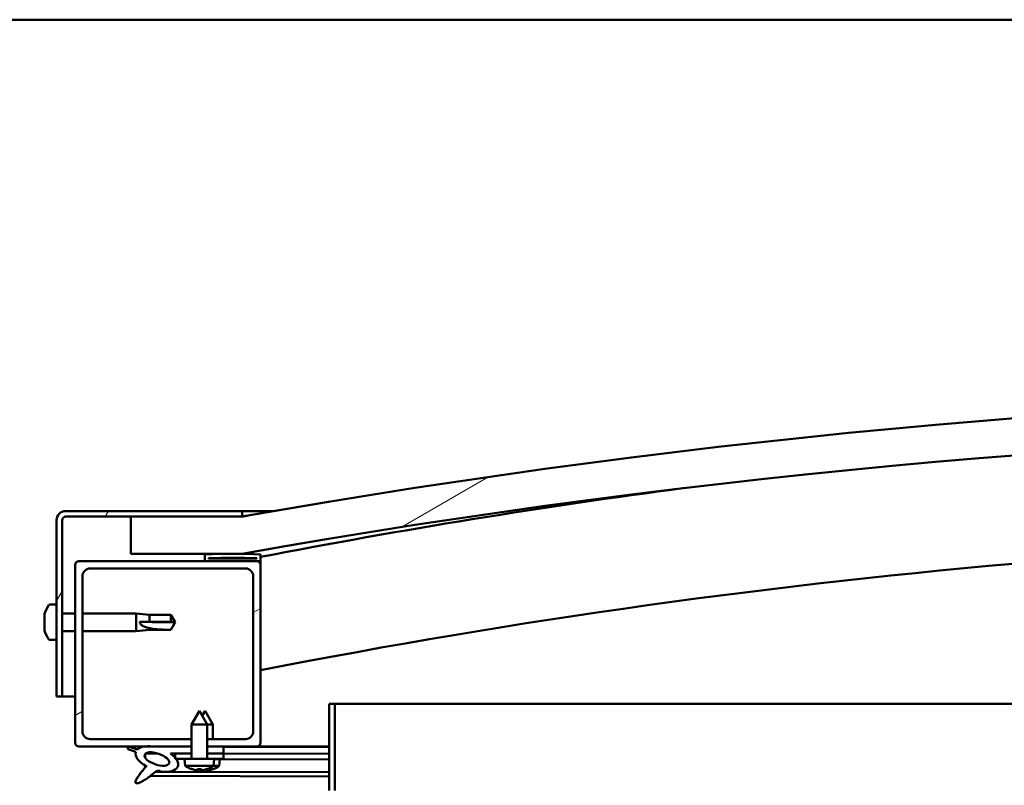
# Model space of a CAD drawing. Units: millimetres. Extents: x -5839 to 24096, y 3267 to 8837.
# Drawn here: x 18218 to 18483, y 7392 to 7598 of the extents above; entities that cross this region are included whole.
import ezdxf

# ---------------------------------------------------------------- set-up
doc = ezdxf.new("R2010")
doc.units = ezdxf.units.MM
doc.header["$LTSCALE"] = 25
doc.layers.add('Hatch (ISO)', color=7, linetype='Continuous', lineweight=18)
doc.layers.add('Visible (ISO)', color=7, linetype='Continuous', lineweight=50)
pattern_1 = [(30.000022219255, (0, 0), (-39.6875266576083, 68.7407510346056), [])]

msp = doc.modelspace()

# ---------------------------------------------------------------- hatches: boundary and pattern name
at = {"layer": 'Hatch (ISO)'}
h = msp.add_hatch(dxfattribs=at)
h.set_pattern_fill('ANSI31', color=256, scale=635, angle=-14.999977780745, style=0)
h.set_pattern_definition(pattern_1)
edge = h.paths.add_edge_path()
edge.add_line((18247.78414898592, 7454.095302800261), (18277.78414898592, 7454.095302800261))
edge.add_ellipse((18652.7841489859, 5339.91348461843), major_axis=(-374.999999999981, 2114.18181818183), ratio=1, start_angle=339.8837056728581, end_angle=360, ccw=False)
edge.add_line((19027.78414898593, 7454.095302800251), (19057.7841489859, 7454.09530280025))
edge.add_line((19057.7841489859, 7454.09530280025), (19057.78414898592, 7464.095302800087))
edge.add_line((19057.78414898593, 7464.095302800086), (19027.78414898593, 7464.095302800251))
edge.add_ellipse((18652.7841489859, 5349.913484618442), major_axis=(375.0000000000257, 2114.18181818181), ratio=1, start_angle=0, end_angle=20.1162943271418)
edge.add_line((18277.78414898593, 7464.09530280026), (18247.78414898593, 7464.09530280026))
edge.add_line((18247.78414898593, 7464.09530280026), (18247.78414898592, 7454.095302800261))
h = msp.add_hatch(dxfattribs=at)
h.set_pattern_fill('ANSI31', color=256, scale=635, angle=14.999977780745, style=0)
h.set_pattern_definition([(59.99997778074501, (0, 0), (-68.7407510346056, 39.6875266576083), [])])
edge = h.paths.add_edge_path()
edge.add_line((18277.7841489862, 7465.595302800547), (18230.2841489862, 7465.59530280055))
edge.add_ellipse((18230.2841489862, 7463.095302800548), major_axis=(1.355859868823472e-13, 2.5), ratio=1, start_angle=4.735845920699175e-12, end_angle=89.99999999999986)
edge.add_line((18227.7841489862, 7463.095302800548), (18227.7841489862, 7415.595302800548))
edge.add_line((18227.7841489862, 7415.595302800549), (18229.2841489862, 7415.595302800549))
edge.add_line((18229.2841489862, 7415.595302800549), (18229.28414898621, 7463.095302800549))
edge.add_ellipse((18230.2841489862, 7463.095302800548), major_axis=(-1.000000000000001, 5.428990590417019e-14), ratio=1, start_angle=270.00000000000006, end_angle=359.99999999996646, ccw=False)
edge.add_line((18230.2841489862, 7464.095302800549), (18247.78414898593, 7464.095302800548))
edge.add_line((18247.78414898593, 7464.095302800547), (18277.7841489862, 7464.095302800546))
edge.add_line((18277.7841489862, 7464.095302800547), (18277.7841489862, 7465.595302800547))
h = msp.add_hatch(dxfattribs=at)
h.set_pattern_fill('ANSI31', color=256, scale=635, angle=105.00024553567, style=0)
h.set_pattern_definition([(150.00024553567, (0, 0), (-39.68720541755146, -68.74093650180419), [])])
edge = h.paths.add_edge_path()
edge.add_ellipse((18267.88414898638, 7452.195302800566), major_axis=(-0.1000000000000512, -1.360467294376363e-13), ratio=1, start_angle=3.473165712116541e-12, end_angle=89.99999999991903)
edge.add_line((18267.88414898638, 7452.095302800567), (18281.7841489862, 7452.095302800566))
edge.add_line((18281.7841489862, 7452.095302800566), (18282.68414898638, 7452.095302800567))
edge.add_ellipse((18282.68414898638, 7452.195302800566), major_axis=(-5.251354906484415e-15, -0.1000000000001414), ratio=1, start_angle=1.124135246616465e-10, end_angle=89.9999999999216)
edge.add_line((18282.78414898638, 7452.195302800566), (18282.78414898638, 7453.800465604002))
edge.add_ellipse((18282.68414898638, 7453.800465604003), major_axis=(0.1000000000000512, -1.774136393351907e-14), ratio=1, start_angle=0, end_angle=86.98357553499973)
edge.add_ellipse((18275.28414898637, 7313.370302800563), major_axis=(7.405262222229674, 140.5300242525447), ratio=1, start_angle=0, end_angle=6.032848930038763)
edge.add_ellipse((18267.88414898638, 7453.800465604004), major_axis=(-0.005262222222194608, 0.09986144910466264), ratio=1, start_angle=3.2726635450387e-10, end_angle=86.98357553499626)
edge.add_line((18267.78414898638, 7453.800465604004), (18267.78414898638, 7452.195302800566))
edge = h.paths.add_edge_path(flags=0)
edge.add_ellipse((18275.28414898637, 7241.680891239635), major_axis=(-6.499999999988974, 211.2000000000139), ratio=1, start_angle=356.4743840136716, end_angle=360)
edge.add_line((18268.78414898638, 7452.880891239649), (18268.78414898638, 7452.780891239649))
edge.add_line((18268.78414898638, 7452.780891239648), (18281.78414898638, 7452.780891239647))
edge.add_line((18281.78414898638, 7452.780891239647), (18281.78414898638, 7452.880891239647))
edge = h.paths.add_edge_path()
edge.add_ellipse((19030.28414898637, 7313.370302800519), major_axis=(7.405262222229489, 140.5300242525476), ratio=1, start_angle=0, end_angle=6.032848930038559)
edge.add_ellipse((19022.88414898638, 7453.800465603964), major_axis=(-0.005262222222185728, 0.09986144910467902), ratio=1, start_angle=0, end_angle=86.98357553500182)
edge.add_line((19022.78414898638, 7453.800465603964), (19022.78414898638, 7452.195302800528))
edge.add_ellipse((19022.88414898638, 7452.195302800527), major_axis=(-0.1000000000000001, 4.207745263329347e-15), ratio=1, start_angle=0, end_angle=90.00000000000244)
edge.add_line((19022.88414898638, 7452.095302800527), (19023.78414898636, 7452.095302800527))
edge.add_line((19023.78414898636, 7452.095302800527), (19037.68414898638, 7452.095302800526))
edge.add_ellipse((19037.68414898638, 7452.195302800526), major_axis=(-5.306866057708246e-15, -0.09999999999999996), ratio=1, start_angle=0, end_angle=90.00000000000306)
edge.add_line((19037.78414898638, 7452.195302800526), (19037.78414898638, 7453.800465603963))
edge.add_ellipse((19037.68414898638, 7453.800465603963), major_axis=(0.1000000000000093, -1.637578961322257e-15), ratio=1, start_angle=4.164936355374392e-11, end_angle=86.98357553474948)
edge = h.paths.add_edge_path(flags=0)
edge.add_ellipse((19030.28414898637, 7241.680891239596), major_axis=(-6.499999999988806, 211.2000000000122), ratio=1, start_angle=356.4743840136716, end_angle=360)
edge.add_line((19023.78414898638, 7452.880891239609), (19023.78414898638, 7452.780891239609))
edge.add_line((19023.78414898638, 7452.780891239608), (19036.78414898638, 7452.780891239608))
edge.add_line((19036.78414898638, 7452.780891239608), (19036.78414898638, 7452.880891239607))
h = msp.add_hatch(dxfattribs=at)
h.set_pattern_fill('ANSI31', color=256, scale=635, angle=-14.999977780745, style=0)
h.set_pattern_definition(pattern_1)
edge = h.paths.add_edge_path()
edge.add_line((18236.7841489862, 7450.095302800572), (18278.7841489862, 7450.09530280057))
edge.add_ellipse((18278.7841489862, 7448.09530280057), major_axis=(1.112443470674411e-13, 2.000000000000008), ratio=1, start_angle=269.9999999999991, end_angle=360.00000000000296, ccw=False)
edge.add_line((18280.7841489862, 7448.095302800569), (18280.7841489862, 7406.09530280057))
edge.add_ellipse((18278.7841489862, 7406.095302800569), major_axis=(2.000000000000003, -9.781064846947643e-14), ratio=1, start_angle=269.9999999999998, end_angle=360.0000000000191, ccw=False)
edge.add_line((18278.7841489862, 7404.09530280057), (18268.38414898622, 7404.095302800571))
edge.add_line((18268.38414898622, 7404.095302800571), (18268.38414898622, 7402.095302800569))
edge.add_line((18268.38414898621, 7402.095302800569), (18272.78414898619, 7402.09530280057))
edge.add_line((18272.78414898619, 7402.09530280057), (18281.78414898619, 7402.095302800569))
edge.add_ellipse((18281.7841489862, 7403.095302800569), major_axis=(-5.778710843173893e-14, -0.9999999999999922), ratio=1, start_angle=5.346512419540141e-12, end_angle=89.99999999999925)
edge.add_line((18282.7841489862, 7403.095302800569), (18282.7841489862, 7451.095302800569))
edge.add_ellipse((18281.7841489862, 7451.095302800569), major_axis=(1.000000000000006, -4.557465516086293e-14), ratio=1, start_angle=4.737754253508054e-11, end_angle=89.9999999999997)
edge.add_line((18281.7841489862, 7452.09530280057), (18267.88414898638, 7452.095302800571))
edge.add_line((18267.88414898638, 7452.095302800571), (18233.7841489862, 7452.095302800572))
edge.add_ellipse((18233.7841489862, 7451.095302800572), major_axis=(6.67244037799711e-14, 0.9999999999999877), ratio=1, start_angle=2.035554996136651e-12, end_angle=89.99999999999977)
edge.add_line((18232.7841489862, 7451.095302800572), (18232.7841489862, 7403.095302800572))
edge.add_ellipse((18233.7841489862, 7403.095302800572), major_axis=(-1.000000000000024, 3.119726699196764e-14), ratio=1, start_angle=0, end_angle=89.9999999999977)
edge.add_line((18233.7841489862, 7402.095302800572), (18251.40800550687, 7402.095302800571))
edge.add_line((18251.40800550686, 7402.095302800572), (18253.56693814847, 7402.095302800572))
edge.add_line((18253.56693814847, 7402.095302800572), (18264.18414898621, 7402.095302800572))
edge.add_line((18264.18414898622, 7402.095302800572), (18264.18414898622, 7404.095302800571))
edge.add_line((18264.18414898622, 7404.095302800571), (18236.7841489862, 7404.095302800572))
edge.add_ellipse((18236.7841489862, 7406.095302800572), major_axis=(-1.155742168634794e-13, -2.000000000000011), ratio=1, start_angle=269.9999999999992, end_angle=359.9999999999938, ccw=False)
edge.add_line((18234.7841489862, 7406.095302800572), (18234.7841489862, 7448.095302800572))
edge.add_ellipse((18236.7841489862, 7448.095302800572), major_axis=(-2.000000000000003, 1.155742168634789e-13), ratio=1, start_angle=270.0000000000033, end_angle=360.0000000000196, ccw=False)
h = msp.add_hatch(dxfattribs=at)
h.set_pattern_fill('ANSI31', color=256, scale=635, angle=90.00021045915, style=0)
h.set_pattern_definition([(135.00021045915, (0, 0), (-56.12639459178696, -56.12680692082017), [])])
h.paths.add_polyline_path([(18272.78414898619, 7400.24652731568), (18272.78414898619, 7402.095302800568), (18268.38414898621, 7402.095302800568), (18268.38414898621, 7400.246527315681)])
edge = h.paths.add_edge_path()
edge.add_line((18264.18414898622, 7402.095302800568), (18253.56693814847, 7402.095302800568))
edge.add_ellipse((18254.8511230909, 7398.724178257349), major_axis=(5.671998922792281, -1.956636966798705), ratio=0.5000000000000002, start_angle=112.6781694935799, end_angle=136.5276338631063)
edge.add_ellipse((18254.8511230909, 7398.724178257349), major_axis=(5.671998922792281, -1.956636966798705), ratio=0.5000000000000002, start_angle=136.5276338631062, end_angle=165.9415193355611)
edge.add_line((18249.58665562839, 7401.311109285589), (18247.43615206006, 7402.02436631969))
edge.add_spline(control_points=[(18247.43615206006, 7402.02436631969), (18247.36808360274, 7402.002678271168), (18247.29910423539, 7401.975493963588), (18247.18509089854, 7401.913004725921), (18247.13573955764, 7401.878847411664), (18247.06144432599, 7401.803565885371), (18247.03407169006, 7401.76553299198), (18246.99548441123, 7401.678403563305), (18246.98590473552, 7401.632132169208), (18246.9834461447, 7401.517396247618), (18246.99856111067, 7401.450681341197), (18247.02148859147, 7401.388115687541)], knot_values=[-0.08755332865155407, -0.08755332865155407, -0.08755332865155407, -0.08755332865155407, -0.0661067579997107, -0.0661067579997107, -0.04855383324685901, -0.04855383324685901, -0.03440019457982786, -0.03440019457982786, -0.01999029102808172, -0.01999029102808172, 0, 0, 0, 0], degree=3, periodic=0)
edge.add_line((18247.02148859147, 7401.388115687541), (18249.16810143959, 7400.647610953811))
edge.add_ellipse((18254.8511230909, 7398.724178257349), major_axis=(5.671998922792254, -1.956636966798695), ratio=0.5000000000021434, start_angle=180.6681541635754, end_angle=249.2058033567878)
edge.add_spline(control_points=[(18251.92290143231, 7396.767541290541), (18251.95995866031, 7396.800205487543), (18251.9961914004, 7396.831091715877), (18252.02332478355, 7396.850146049), (18252.0283834645, 7396.853353297576), (18252.03326665862, 7396.855516329872), (18252.03447577697, 7396.855963551235), (18252.03595584072, 7396.856213909116), (18252.03641914676, 7396.856252840519), (18252.03708834733, 7396.85616846606), (18252.03732721187, 7396.856107705763), (18252.03772354698, 7396.855911785691), (18252.03788126515, 7396.855795190012), (18252.03816383536, 7396.855479515572), (18252.03827095718, 7396.855284380545), (18252.03846132913, 7396.854743731641), (18252.03849688867, 7396.854378228073), (18252.03848326029, 7396.853120510952), (18252.03820194864, 7396.851981415839), (18252.03541550365, 7396.84428515487), (18252.02795357312, 7396.832892109462), (18251.99940164939, 7396.793448999286), (18251.96925936241, 7396.756199966176), (18251.82690234327, 7396.583095656203), (18251.61211027107, 7396.33575978028), (18250.87974233999, 7395.469994601978), (18250.21931062406, 7394.669806692611), (18249.50428284963, 7393.606402225655), (18249.27463229296, 7393.228791276882), (18249.10796905862, 7392.799386038505), (18249.06910950513, 7392.675784745753), (18249.05229617502, 7392.508514891304), (18249.05234101102, 7392.452926478731), (18249.07083236111, 7392.366508959537), (18249.08304362095, 7392.333575523818), (18249.11978070418, 7392.275440457996), (18249.14265639182, 7392.251680434505), (18249.20521831089, 7392.207848552455), (18249.24553258726, 7392.192131291754), (18249.35624750908, 7392.166192803977), (18249.43254548801, 7392.165614433658), (18249.92473522137, 7392.206293062228), (18250.520093465, 7392.50102084252), (18251.80668183563, 7393.170654030641), (18252.83261173324, 7393.97771764452), (18253.87665595947, 7394.813705306705), (18254.24871179612, 7395.121976375477), (18254.73036360135, 7395.414559558071), (18254.87616205915, 7395.483001365585), (18255.14254377372, 7395.555141616726), (18255.26574308922, 7395.566161052042), (18255.54651149036, 7395.533617047668), (18255.70318842681, 7395.479874608705), (18255.87649917808, 7395.389272881522)], knot_values=[-0.6137930554119099, -0.6137930554119099, -0.6137930554119099, -0.6137930554119099, -0.6030723071997207, -0.6030723071997207, -0.6003642856231667, -0.6003642856231667, -0.5995432119855832, -0.5995432119855832, -0.5992127319230202, -0.5992127319230202, -0.5990270501361445, -0.5990270501361445, -0.5988745658863663, -0.5988745658863663, -0.5987029968467602, -0.5987029968467602, -0.5984360958487951, -0.5984360958487951, -0.5977392094347738, -0.5977392094347738, -0.5942140900189925, -0.5942140900189925, -0.5872510382849753, -0.5872510382849753, -0.5540527074043247, -0.5540527074043247, -0.4958713906855129, -0.4958713906855129, -0.4699071722382737, -0.4699071722382737, -0.4613173010752715, -0.4613173010752715, -0.4573441864395841, -0.4573441864395841, -0.45471973736966, -0.45471973736966, -0.4522104990936783, -0.4522104990936783, -0.4490172834017097, -0.4490172834017097, -0.4437194475501845, -0.4437194475501845, -0.412080570042991, -0.412080570042991, -0.278072393862296, -0.278072393862296, -0.164337598589077, -0.164337598589077, -0.1080739205528882, -0.1080739205528882, -0.05866920872631383, -0.05866920872631383, 0, 0, 0, 0], degree=3, periodic=0)
edge.add_ellipse((18254.8511230909, 7398.724178257349), major_axis=(5.671998922949255, -1.956636966852855), ratio=0.4999999999843128, start_angle=290.0481184309084, end_angle=394.9745527426483)
edge.add_ellipse((18254.8511230909, 7398.724178257349), major_axis=(5.671998922949255, -1.956636966852855), ratio=0.4999999999843128, start_angle=34.9745527426482, end_angle=40.79812009887952)
edge.add_ellipse((18254.8511230909, 7398.724178257349), major_axis=(5.671998922949255, -1.956636966852855), ratio=0.4999999999843128, start_angle=40.79812009887952, end_angle=60.82422066879823)
edge.add_line((18258.47036676464, 7400.24652731568), (18259.78414898621, 7400.24652731568))
edge.add_line((18259.78414898621, 7400.24652731568), (18264.18414898622, 7400.24652731568))
edge.add_line((18264.18414898621, 7400.24652731568), (18264.18414898621, 7402.095302800568))
edge = h.paths.add_edge_path(flags=0)
edge.add_ellipse((18254.8511230909, 7398.724178257349), major_axis=(-3.3086660382955, 1.141371563965912), ratio=0.4285714285714284, start_angle=0, end_angle=360)
h = msp.add_hatch(dxfattribs=at)
h.set_pattern_fill('ANSI31', color=256, scale=635, angle=75.00017538262, style=0)
h.set_pattern_definition([(120.00017538262, (0, 0), (-68.74064494146478, -39.68771041558673), [])])
h.paths.add_polyline_path([(18272.78414898621, 7398.746527315683), (18272.78414898621, 7400.246527315683), (18268.38414898622, 7400.246527315683), (18268.38414898621, 7398.746527315683), (18270.28414898622, 7398.746527315683)])
h.paths.add_polyline_path([(18264.18414898622, 7400.246527315684), (18259.78414898622, 7400.246527315684), (18259.78414898622, 7399.096001841366), (18259.78414898622, 7398.746527315684), (18260.05958151734, 7398.746527315684), (18262.28414898622, 7398.746527315684), (18264.18414898621, 7398.746527315683)])

# ---------------------------------------------------------------- linework, layer by layer
at = {"layer": 'Visible (ISO)'}
for p, q in [((19002.78414898645, 7598.095302800484), (17402.78414898638, 7598.095302800576)), ((18277.78414898621, 7465.595302800547), (18230.2841489862, 7465.59530280055)), ((18230.2841489862, 7464.095302800549), (18277.78414898621, 7464.095302800547)), ((18277.78414898625, 7464.095302800514), (18247.78414898624, 7464.09530280051)), ((18247.78414898624, 7464.095302800509), (18247.78414898623, 7454.095302800507)), ((18277.78414898623, 7465.595302800517), (18286.34151426005, 7465.595302800517)), ((18277.78414898621, 7464.095302800546), (18277.78414898621, 7465.595302800547)), ((18227.7841489862, 7463.095302800548), (18227.7841489862, 7415.595302800541)), ((18229.2841489862, 7415.59530280054), (18229.2841489862, 7463.095302800548)), ((18247.78414898623, 7454.095302800507), (18277.78414898624, 7454.095302800507)), ((18267.78414898621, 7453.800465604005), (18267.78414898621, 7452.195302800567)), ((18282.78414898621, 7452.195302800566), (18282.78414898621, 7453.800465604004)), ((18232.7841489862, 7451.095302800568), (18232.7841489862, 7403.095302800561)), ((18281.78414898621, 7452.095302800566), (18233.7841489862, 7452.095302800569)), ((18267.88414898621, 7452.095302800568), (18282.68414898622, 7452.095302800567)), ((18268.78414898621, 7452.780891239649), (18268.78414898621, 7452.880891239649)), ((18281.78414899136, 7452.880891239599), (18268.78414898623, 7452.8808912396)), ((18281.78414898621, 7452.780891239648), (18268.78414898621, 7452.780891239648)), ((18281.78414898621, 7452.880891239648), (18281.78414898621, 7452.780891239648)), ((18282.7841489865, 7452.095302800517), (18282.68414898623, 7452.095302800518)), ((18282.78414898621, 7452.195302800707), (18282.78414898621, 7451.095302800711)), ((18282.78414898621, 7403.09530280056), (18282.78414898621, 7451.095302800565)), ((18234.7841489862, 7406.095302800562), (18234.7841489862, 7448.095302800567)), ((18236.7841489862, 7450.095302800567), (18278.78414898621, 7450.095302800565)), ((18280.78414898621, 7448.095302800564), (18280.78414898621, 7406.095302800559)), ((18225.89873266208, 7440.345302800447), (18227.78414898621, 7440.345302800448)), ((18224.54435122164, 7437.658594870319), (18224.54435122164, 7437.8014329734)), ((18224.54435122164, 7437.658594868743), (18224.54435122164, 7437.49603132855)), ((18224.54435122164, 7437.468661806195), (18224.54435122164, 7437.49603132855)), ((18224.54435122164, 7435.950652206078), (18224.54435122164, 7437.468661826592)), ((18229.28414898623, 7437.995302800447), (18232.78414898623, 7437.995302800447)), ((18234.78414898623, 7437.995302800447), (18249.28414898621, 7437.995302800447)), ((18249.28414898621, 7433.195302800447), (18249.28414898621, 7437.995302800447)), ((18252.85414898621, 7437.645302800447), (18249.28414898621, 7437.995302800447)), ((18252.85414898621, 7435.727410499225), (18252.85414898621, 7437.645302800446)), ((18252.85414898621, 7437.645302800447), (18258.60058093437, 7437.645302800446)), ((18258.60058093437, 7435.727410499226), (18258.60058093437, 7437.645302800446)), ((18259.78414898621, 7435.595302800446), (18258.60058093437, 7437.645302800446)), ((18224.54435122164, 7435.90955876385), (18224.54435122164, 7435.950652205806)), ((18224.54435122164, 7435.90955876385), (18224.54435122164, 7435.667658580507)), ((18224.54435122164, 7435.522947020425), (18224.54435122164, 7435.667658580542)), ((18224.54435122164, 7433.887360136207), (18224.54435122164, 7435.522947019601)), ((18250.21059427458, 7435.744112265345), (18252.85414898621, 7435.727410499226)), ((18252.85414898621, 7435.727410499225), (18258.60058093437, 7435.727410499225)), ((18258.60058093437, 7435.727410499225), (18259.78414898621, 7435.595302800445)), ((18259.78414898621, 7435.595302800445), (18258.60058093437, 7433.545302800446)), ((18224.54435122164, 7433.768390547496), (18224.54435122164, 7433.887360137513)), ((18224.54435122164, 7433.768390547496), (18224.54435122164, 7433.649588014643)), ((18224.54435122164, 7433.389172627496), (18224.54435122164, 7433.649587993455)), ((18229.28414898623, 7433.195302800447), (18232.78414898623, 7433.195302800447)), ((18234.78414898623, 7433.195302800446), (18249.28414898621, 7433.195302800445)), ((18252.85414898621, 7433.545302800446), (18249.28414898621, 7433.195302800446)), ((18252.85414898621, 7433.545302800447), (18252.85414898621, 7434.049045293312)), ((18252.85414898621, 7433.545302800446), (18258.60058093437, 7433.545302800446)), ((18258.60058093437, 7433.545302800447), (18258.60058093437, 7433.562498187884)), ((18225.89873266208, 7430.845302800448), (18227.78414898621, 7430.845302800448)), ((18227.7841489862, 7415.595302800541), (18229.2841489862, 7415.595302800541)), ((18232.78414898616, 7415.595302800509), (18229.28414898621, 7415.59530280051)), ((18301.28414898636, 7413.595302800566), (18301.28414898636, 7390.195302800566)), ((18302.78414898636, 7413.595302800566), (18301.28414898636, 7413.595302800566)), ((18302.78414898632, 7413.595302800518), (18719.2280360616, 7413.595302800493)), ((18302.78414898636, 7390.195302800566), (18302.78414898636, 7413.595302800566)), ((18266.28414898621, 7411.746527315684), (18264.18414898621, 7408.046527315684)), ((18266.28414898621, 7411.746527315684), (18268.38414898621, 7408.046527315683)), ((18267.81136990072, 7411.70535846786), (18267.05720334129, 7410.384479166567)), ((18267.81136990072, 7411.70535846786), (18269.90188877783, 7407.999993327359)), ((18268.38414898621, 7408.046527315683), (18264.18414898622, 7408.046527315683)), ((18264.18414898621, 7398.746527315684), (18264.18414898622, 7408.046527315684)), ((18268.38414898621, 7398.746527315682), (18268.38414898621, 7408.046527315682)), ((18269.90188877783, 7407.99999332736), (18268.38414898633, 7408.003879672135)), ((18269.89189037514, 7404.095302800675), (18269.90188877783, 7407.999993327359)), ((18264.18414898623, 7404.095302800559), (18236.7841489862, 7404.095302800562)), ((18278.78414898621, 7404.095302800559), (18268.38414898623, 7404.095302800559)), ((18233.7841489862, 7402.095302800561), (18264.18414898623, 7402.095302800559)), ((18247.02148859149, 7401.388115687542), (18249.16810143961, 7400.647610953812)), ((18249.58665562841, 7401.311109285589), (18247.43615206008, 7402.024366319691)), ((18251.71626532965, 7400.135233633628), (18251.71347426675, 7399.045235844698)), ((18251.85303740244, 7400.246183885934), (18255.04426805937, 7400.238012378104)), ((18264.18414898624, 7402.09530280057), (18253.56693814849, 7402.09530280057)), ((18258.47036676466, 7400.246527315681), (18264.18414898623, 7400.246527315681)), ((18258.49539982248, 7400.229175364032), (18259.78414898632, 7400.225875375716)), ((18264.18414898622, 7400.246527315683), (18259.78414898621, 7400.246527315684)), ((18259.78414898622, 7400.246527315683), (18259.78414898622, 7398.746527315683)), ((18268.38414898623, 7402.095302800559), (18281.78414898621, 7402.095302800558)), ((18272.78414898621, 7402.095302800569), (18268.38414898624, 7402.095302800569)), ((18268.38414898624, 7400.24652731568), (18272.78414898621, 7400.24652731568)), ((18272.78414898622, 7400.246527315683), (18268.38414898622, 7400.246527315683)), ((18272.78414898621, 7400.24652731568), (18272.78414898621, 7402.095302800569)), ((18272.7841489863, 7402.041368947989), (18301.28414898633, 7401.968391467458)), ((18272.78414898622, 7398.746527315682), (18272.78414898622, 7400.246527315682)), ((18272.78414898632, 7400.19258740214), (18301.28414898632, 7400.119609921608)), ((18272.78414898633, 7400.19258740214), (18301.28414898633, 7400.119609921609)), ((18280.75888409066, 7402.095302800514), (18301.28414898634, 7402.042745533169)), ((18301.28414898616, 7402.095302800511), (18281.78414898622, 7402.095302800511)), ((18259.78414898622, 7398.746527315683), (18262.28414898622, 7398.746527315683)), ((18270.28414898622, 7398.746527315683), (18262.28414898621, 7398.746527315683)), ((18262.44561237028, 7396.900992390802), (18262.28414898621, 7398.746527315684)), ((18270.12268560215, 7396.900992390802), (18270.28414898622, 7398.746527315683)), ((18270.27999041836, 7398.698994666457), (18301.28414898632, 7398.619605004061)), ((18270.28414898622, 7398.746527315683), (18272.78414898621, 7398.746527315683)), ((18271.61188038225, 7396.850043236012), (18271.77806892286, 7398.695158666636)), ((18251.707965947, 7396.894063841461), (18251.7068157377, 7396.444870953832)), ((18254.49723068064, 7395.271569419441), (18301.28414898633, 7395.151766211729)), ((18270.12268560215, 7396.900992390802), (18262.44561237028, 7396.900992390802)), ((18264.14370828858, 7396.021663436531), (18264.16120516262, 7396.021663436531)), ((18265.57433920841, 7395.713040612791), (18265.57607499336, 7395.732880725524)), ((18265.8119349415, 7396.021663436531), (18266.75636303093, 7396.021663436531)), ((18265.98094028221, 7395.73138495261), (18266.00633635882, 7396.021663436531)), ((18266.58735769022, 7395.73138495261), (18266.56196161361, 7396.021663436532)), ((18266.99395876402, 7395.713040612791), (18266.99222297907, 7395.732880725524)), ((18267.06050702439, 7395.673741870854), (18267.06229360633, 7395.693577473883)), ((18267.46715373781, 7395.691045005807), (18267.47380033433, 7395.764839129976)), ((18268.07356915777, 7395.689492210386), (18268.0551148915, 7395.906833835942)), ((18268.40709280981, 7396.021663436531), (18268.42458968385, 7396.021663436531)), ((18268.48012192598, 7395.670106785981), (18268.47843694942, 7395.689951278331)), ((18269.89404160015, 7395.975110119904), (18269.91153841683, 7395.975065317321)), ((18271.61188038225, 7396.850043236012), (18270.05766166744, 7396.854022989206)), ((18253.05710365448, 7394.160035255983), (18301.28414898633, 7394.036544439778))]:
    msp.add_line(p, q, dxfattribs=at)
for centre, radius, start, end in [((18652.7841489862, 5349.913484618232), 2147.181818182294, 79.94185283642375, 100.0581471635652), ((18652.7841489862, 5339.913484618218), 2147.181818182278, 79.94185283642334, 100.058147163565), ((18652.78414898622, 5539.269093004766), 1949.388888889354, 97.53590747352156, 100.9412919434064), ((18230.2841489862, 7463.095302800549), 2.500000000000465, 90, 180), ((18230.2841489862, 7463.095302800549), 1.000000000000187, 90, 180), ((18652.78414898621, 5539.269093004797), 1919.38888888932, 88.48703605741983, 101.1144644191), ((18267.88414898621, 7453.800465604005), 0.1000000000000155, 93.01642446411527, 180), ((18275.28414898621, 7313.370302800544), 140.7250000000325, 86.98357553497715, 93.01642446501562), ((18275.2841489862, 7241.680891239605), 211.3000000000581, 88.23719200683347, 91.76280799316268), ((18282.68414898622, 7453.800465604004), 0.1000000000000723, 0, 86.98357553588474), ((18233.7841489862, 7451.095302800568), 1.000000000000198, 90, 180), ((18267.88414898621, 7452.195302800567), 0.1000000000000723, 180, 270), ((18281.78414898621, 7451.095302800565), 1.000000000000215, 0, 90), ((18282.68414898622, 7452.195302800566), 0.1000000000001625, 270, 0), ((18236.7841489862, 7448.095302800567), 2.000000000000422, 90, 180), ((18278.78414898621, 7448.095302800565), 2.000000000000429, 0, 90), ((18232.23414898621, 7435.595302800447), 7.999999999999702, 144.3146652873341, 163.9923158558717), ((18225.89873266208, 7440.145302800448), 0.200000000000042, 90, 144.3146652873857), ((18232.23414898621, 7435.595302800447), 7.9999999999997, 196.0076841441344, 215.6853347126607), ((18225.89873266208, 7431.045302800448), 0.2000000000000419, 215.6853347128209, 270), ((18236.7841489862, 7406.095302800562), 2.000000000000431, 180, 270), ((18278.78414898621, 7406.09530280056), 2.000000000000422, 270, 0), ((18233.7841489862, 7403.095302800561), 1.000000000000233, 180, 270), ((18281.78414898621, 7403.095302800559), 1.000000000000202, 270, 0), ((18266.28414898621, 7402.146527315683), 6.50000000000096, 233.8043716729772, 250.1184727495537), ((18264.14370828858, 7396.227663436532), 0.2060000000000309, 250.1184727496019, 270), ((18268.42458968385, 7396.227663436531), 0.206000000000029, 270, 289.8815272503981), ((18266.28414898621, 7402.146527315683), 6.50000000000083, 289.881527250449, 306.195628327048), ((18269.91206590144, 7396.18106464198), 0.2060000000000028, 269.8532879820964, 289.7348152326528), ((18267.78678809313, 7402.10538994006), 6.500000000000115, 289.7348152330694, 306.0489163096482)]:
    msp.add_arc(centre, radius, start, end, dxfattribs=at)
for centre, major_axis, ratio, start_param, end_param in [((18259.78414898621, 7436.948601178184), (21.00000000000018, -1.114776673749596e-12), 0.06444277989226327, 4.239024300861683, 4.712388980379618), ((18254.85112309091, 7398.724178257349), (5.671998922793183, -1.956636966799103), 0.5000000000021714, 3.153254143655252, 4.349461783653598), ((18254.85112309091, 7398.724178257349), (5.67199892279321, -1.956636966799112), 0.5000000000000281, 1.966605052783369, 2.896225878167538), ((18254.85112309091, 7398.724178257349), (5.671998922950185, -1.956636966853263), 0.4999999999843406, 5.062294655834202, 7.344768222809565), ((18266.20347889467, 7402.107524531397), (-2.822602683063744, 5.838034925462889), 0.9797490376073494, 2.351623805278043, 2.52977083711092), ((18264.57584724119, 7400.607136589151), (3.832197803674784, -4.252689120756231), 0.6649263958632092, 5.510895606115954, 5.582432966909086), ((18268.33131204145, 7400.60713658915), (-3.440508337834198, -4.575369618027012), 0.5548629453156041, 0.1628036399618136, 0.2343409961148888), ((18265.31283387523, 7395.388193321222), (-0.2249453311893143, -0.4518744395001165), 0.2995380947640956, 2.511352102493381, 2.574157452546858), ((18266.72259330628, 7402.107524531397), (-0.5745809219992806, -6.459070711908865), 0.1802656368075228, 5.951633251867552, 6.129780283700483), ((18267.70601839532, 7402.066593847876), (-2.807644528391082, 5.845243356743316), 0.9797490376073315, 2.413894052279398, 2.5101194897222), ((18265.84570466616, 7402.107524531397), (0.5745809219987187, -6.459070711908885), 0.1802656368075047, 0.1534050234763384, 0.3315520553091058), ((18267.70601839531, 7402.066593847816), (-2.807644528268042, 5.845243356732468), 0.9797490376077944, 2.525421277122689, 2.529770837128892), ((18267.99245073125, 7400.60713658915), (3.832197803673825, 4.252689120755862), 0.6649263958632627, 3.842344998499988, 3.913882354653197), ((18269.83000266552, 7400.560762284329), (-3.452212772752976, -4.566544835639001), 0.5548629453156111, 0.1871637797717796, 0.2343409961143674), ((18266.07455017699, 7400.570378546115), (3.821295783526423, -4.262487923628922), 0.6649263958633288, 5.531520426894439, 5.582432966968438), ((18267.2554640972, 7395.388193321222), (-0.2249453311892771, 0.4518744395001364), 0.2995380947640848, 0.5674352010462105, 0.6302406359445669), ((18264.23698593098, 7400.60713658915), (3.440508337834683, -4.575369618027369), 0.5548629453155687, 6.04884430642506, 6.120381667218652), ((18266.79817074293, 7395.349565256102), (-0.2261016656686944, -0.4512969619654171), 0.2995380947640777, 2.511352102504627, 2.574157452540708), ((18266.36481907776, 7402.107524531397), (-2.822602683063028, -5.838034925463517), 0.9797490376073619, 0.6118218164781588, 0.7899688483115597), ((18268.22513110509, 7402.065264600942), (-0.5911181668050768, -6.457578262031901), 0.1802656368075254, 6.085738610983579, 6.129780283700366), ((18267.34824533972, 7402.067509966339), (0.5580399098338326, -6.460520811543414), 0.1802656368074897, 0.1534050234768429, 0.3195372958288617), ((18269.49114246622, 7400.56162997428), (3.843074697215377, 4.242862434240378), 0.6649263958632631, 3.842344998500108, 3.913882354653493), ((18268.74079459627, 7395.344590947525), (-0.2237875218088687, 0.452448954225794), 0.2995380947640772, 0.567435201042807, 0.6302406359421031), ((18265.73568997769, 7400.571246236065), (3.428781344503857, -4.584164401050938), 0.5548629453155626, 6.048844306425245, 6.120381667217991), ((18267.86735804949, 7402.066180719404), (-2.83754233073752, -5.830788215895918), 0.9797490376073037, 0.6118218164778133, 0.7899688483109122)]:
    msp.add_ellipse(centre, major_axis=major_axis, ratio=ratio, start_param=start_param, end_param=end_param, dxfattribs=at)
msp.add_ellipse((18254.85112309091, 7398.724178257349), major_axis=(-3.30866603829604, 1.14137156396615), ratio=0.4285714285714526, dxfattribs=at)
for points, knots in [([(18277.80731314261, 7464.11063705741), (18277.92751816972, 7464.126485788458), (18278.20560073514, 7464.171960837198), (18278.81954194255, 7464.278450285672), (18279.03868393772, 7464.317443900752), (18279.16453679408, 7464.339682376388), (18279.17156537738, 7464.340924317756), (18279.18003534701, 7464.342420904816), (18279.18140079374, 7464.342662168777), (18279.18294325928, 7464.342934709141), (18279.18322667438, 7464.342984786086), (18279.18337921209, 7464.343011738133), (18279.18339906754, 7464.343015246413), (18279.18335135897, 7464.343006816735), (18279.1833216393, 7464.343001565538), (18279.18320702988, 7464.342981315071), (18279.18315502832, 7464.342972126857), (18279.18302183437, 7464.342948592659), (18279.18293932398, 7464.342934013797), (18279.18267043514, 7464.342886503478), (18279.18246183381, 7464.342849645408), (18279.18184608979, 7464.342740848615), (18279.18142379417, 7464.342666232401), (18279.18016778409, 7464.342444305208), (18279.17932783115, 7464.342295891555), (18279.17681132715, 7464.341851241824), (18279.17513306902, 7464.341554702573), (18279.16674321561, 7464.340072249973), (18279.16003081993, 7464.338886164295), (18279.13989458513, 7464.335327976645), (18279.12647050535, 7464.332955733279), (18279.07277433519, 7464.323466258795), (18279.03250240796, 7464.316348001851), (18278.87141552247, 7464.287870373615), (18278.75060218818, 7464.266501797358), (18278.34790013852, 7464.195239217611), (18278.06601955467, 7464.145299192568), (18277.78414898624, 7464.095302800462)], [0.3076435181371295, 0.3076435181371295, 0.3076435181371295, 0.3076435181371295, 0.6586201685528945, 0.6586201685528945, 0.9894995331852551, 0.9894995331852551, 1.009117227841619, 1.009117227841619, 1.01279554547712, 1.01279554547712, 1.013485272537466, 1.013485272537466, 1.013613216522894, 1.013613216522894, 1.013677564868195, 1.013677564868195, 1.013709858207031, 1.013709858207031, 1.013742257178857, 1.013742257178857, 1.01380736341615, 1.01380736341615, 1.01393580258728, 1.01393580258728, 1.014191586556404, 1.014191586556404, 1.014702834327934, 1.014702834327934, 1.016747685258798, 1.016747685258798, 1.02083730518157, 1.02083730518157, 1.033106159376184, 1.033106159376184, 1.069912720894554, 1.069912720894554, 1.155793797936518, 1.155793797936518, 1.155793797936518, 1.155793797936518]), ([(18224.54435122116, 7437.658594868743), (18224.54982630605, 7437.66042340393), (18224.5538568277, 7437.653943645945), (18224.55796022179, 7437.620967141223), (18224.55726713156, 7437.591284077496), (18224.55215269005, 7437.530947343083), (18224.54884115892, 7437.501552723791), (18224.54435121475, 7437.468661806194)], [0.1743870152771151, 0.1743870152771151, 0.1743870152771151, 0.1743870152771151, 0.1889679698738136, 0.1889679698738136, 0.2058632260311895, 0.2058632260311895, 0.2173785147987272, 0.2173785147987272, 0.2173785147987272, 0.2173785147987272]), ([(18224.54435122116, 7435.950652205806), (18224.54982630544, 7435.90905980446), (18224.55385682678, 7435.86086554446), (18224.55796022167, 7435.752399295771), (18224.55726713203, 7435.691330849517), (18224.55215269108, 7435.598104437193), (18224.54884115961, 7435.559527856503), (18224.54435121475, 7435.522947020389)], [0.1743870171131019, 0.1743870171131019, 0.1743870171131019, 0.1743870171131019, 0.1889679699106119, 0.1889679699106119, 0.2058632260685125, 0.2058632260685125, 0.2173785165667737, 0.2173785165667737, 0.2173785165667737, 0.2173785165667737]), ([(18252.85414898621, 7434.049045293312), (18252.59580043424, 7434.089702323387), (18252.34264653456, 7434.140919840677), (18251.76435202479, 7434.295008328095), (18251.44334692506, 7434.407266889933), (18250.86609228159, 7434.715385586798), (18250.56594301192, 7434.933485413077), (18250.33810575991, 7435.2740684793), (18250.29101059916, 7435.363129998357), (18250.22705798884, 7435.551643748061), (18250.21059427458, 7435.651250261652), (18250.21059427458, 7435.744112265345)], [0.9722953837341205, 0.9722953837341205, 0.9722953837341205, 0.9722953837341205, 1.054542974313117, 1.054542974313117, 1.16457037978678, 1.16457037978678, 1.262055374893299, 1.262055374893299, 1.289972003399553, 1.289972003399553, 1.317888631905806, 1.317888631905806, 1.317888631905806, 1.317888631905806]), ([(18224.54435122116, 7433.887360137512), (18224.54982630544, 7433.843939201182), (18224.55385682678, 7433.802224697433), (18224.55796022167, 7433.72673494726), (18224.55726713203, 7433.695349562561), (18224.55215269107, 7433.662459885404), (18224.54884115961, 7433.653277928101), (18224.54435121475, 7433.649588014643)], [0.1743870171131494, 0.1743870171131494, 0.1743870171131494, 0.1743870171131494, 0.1889679699106174, 0.1889679699106174, 0.2058632260685186, 0.2058632260685186, 0.217378516566744, 0.217378516566744, 0.217378516566744, 0.217378516566744]), ([(18258.60058093437, 7433.562498187884), (18258.26652742939, 7433.564936801722), (18257.92941116562, 7433.568642671315), (18256.84868065599, 7433.58776388285), (18256.1019734021, 7433.61116957357), (18254.64699020275, 7433.717870678638), (18253.94192204572, 7433.800177978636), (18253.13313668863, 7433.977159171755), (18252.99264346306, 7434.011301374026), (18252.85414898621, 7434.049045293312)], [1.029609543932334, 1.029609543932334, 1.029609543932334, 1.029609543932334, 1.126646810456763, 1.126646810456763, 1.339941461574002, 1.339941461574002, 1.553236112691241, 1.553236112691241, 1.598817055196266, 1.598817055196266, 1.598817055196266, 1.598817055196266]), ([(18247.43615206008, 7402.024366319692), (18247.36808360276, 7402.00267827117), (18247.29910423541, 7401.97549396359), (18247.18509089855, 7401.913004725923), (18247.13573955766, 7401.878847411665), (18247.06144432601, 7401.803565885372), (18247.03407169008, 7401.765532991982), (18246.99548441125, 7401.678403563305), (18246.98590473554, 7401.632132169209), (18246.98344614472, 7401.517396247619), (18246.99856111069, 7401.450681341199), (18247.02148859149, 7401.388115687543)], [-0.08755332865155407, -0.08755332865155407, -0.08755332865155407, -0.08755332865155407, -0.0661067579997107, -0.0661067579997107, -0.04855383324685901, -0.04855383324685901, -0.03440019457982786, -0.03440019457982786, -0.01999029102808172, -0.01999029102808172, 0, 0, 0, 0]), ([(18251.92290143233, 7396.767541290542), (18251.95995866033, 7396.800205487543), (18251.99619140042, 7396.831091715877), (18252.02332478357, 7396.850146048999), (18252.02838346452, 7396.853353297577), (18252.03326665864, 7396.855516329872), (18252.03447577699, 7396.855963551235), (18252.03595584074, 7396.856213909116), (18252.03641914678, 7396.856252840519), (18252.03708834735, 7396.85616846606), (18252.03732721189, 7396.856107705763), (18252.037723547, 7396.855911785691), (18252.03788126517, 7396.855795190012), (18252.03816383538, 7396.855479515572), (18252.0382709572, 7396.855284380545), (18252.03846132915, 7396.85474373164), (18252.03849688869, 7396.854378228073), (18252.03848326031, 7396.853120510952), (18252.03820194866, 7396.85198141584), (18252.03541550367, 7396.84428515487), (18252.02795357314, 7396.832892109463), (18251.99940164941, 7396.793448999286), (18251.96925936242, 7396.756199966176), (18251.82690234328, 7396.583095656203), (18251.61211027109, 7396.33575978028), (18250.87974234001, 7395.469994601978), (18250.21931062408, 7394.66980669261), (18249.50428284964, 7393.606402225654), (18249.27463229298, 7393.228791276882), (18249.10796905863, 7392.799386038504), (18249.06910950514, 7392.675784745752), (18249.05229617504, 7392.508514891303), (18249.05234101104, 7392.452926478731), (18249.07083236113, 7392.366508959536), (18249.08304362097, 7392.333575523817), (18249.1197807042, 7392.275440457995), (18249.14265639184, 7392.251680434504), (18249.20521831091, 7392.207848552453), (18249.24553258728, 7392.192131291753), (18249.35624750911, 7392.166192803977), (18249.43254548803, 7392.165614433657), (18249.92473522139, 7392.206293062227), (18250.52009346502, 7392.501020842519), (18251.80668183565, 7393.17065403064), (18252.83261173326, 7393.97771764452), (18253.87665595948, 7394.813705306705), (18254.24871179614, 7395.121976375477), (18254.73036360137, 7395.41455955807), (18254.87616205916, 7395.483001365585), (18255.14254377373, 7395.555141616726), (18255.26574308924, 7395.566161052041), (18255.54651149038, 7395.533617047668), (18255.70318842684, 7395.479874608705), (18255.8764991781, 7395.389272881523)], [-0.6137930554119099, -0.6137930554119099, -0.6137930554119099, -0.6137930554119099, -0.6030723071997207, -0.6030723071997207, -0.6003642856231667, -0.6003642856231667, -0.5995432119855832, -0.5995432119855832, -0.5992127319230202, -0.5992127319230202, -0.5990270501361445, -0.5990270501361445, -0.5988745658863663, -0.5988745658863663, -0.5987029968467602, -0.5987029968467602, -0.5984360958487951, -0.5984360958487951, -0.5977392094347738, -0.5977392094347738, -0.5942140900189925, -0.5942140900189925, -0.5872510382849753, -0.5872510382849753, -0.5540527074043247, -0.5540527074043247, -0.4958713906855129, -0.4958713906855129, -0.4699071722382737, -0.4699071722382737, -0.4613173010752715, -0.4613173010752715, -0.4573441864395841, -0.4573441864395841, -0.45471973736966, -0.45471973736966, -0.4522104990936783, -0.4522104990936783, -0.4490172834017097, -0.4490172834017097, -0.4437194475501845, -0.4437194475501845, -0.412080570042991, -0.412080570042991, -0.278072393862296, -0.278072393862296, -0.164337598589077, -0.164337598589077, -0.1080739205528882, -0.1080739205528882, -0.05866920872631383, -0.05866920872631383, 0, 0, 0, 0]), ([(18265.57433318198, 7395.713546758514), (18265.57435463584, 7395.713348650481), (18265.5743538917, 7395.713154640021), (18265.57393732357, 7395.709637715723), (18265.56639696204, 7395.70719925484), (18265.53648084887, 7395.70521070578), (18265.51410357044, 7395.705660680182), (18265.46250558809, 7395.708881741182), (18265.42977654382, 7395.711885025496), (18265.35820178249, 7395.720247362511), (18265.31935820427, 7395.725606409399), (18265.26531722335, 7395.733997726939), (18265.24705717941, 7395.736984979161), (18265.22884175171, 7395.740132888746)], [0.02178240223310542, 0.02178240223310542, 0.02178240223310542, 0.02178240223310542, 0.02240782833819129, 0.02240782833819129, 0.03336566928589951, 0.03336566928589951, 0.04432351023360773, 0.04432351023360773, 0.05536277883523075, 0.05536277883523075, 0.06640204743685377, 0.06640204743685377, 0.07177153661020716, 0.07177153661020716, 0.07177153661020716, 0.07177153661020716]), ([(18265.97684280776, 7395.740132888746), (18265.98294410981, 7395.733879717795), (18265.98234191424, 7395.727673303393), (18265.96510871532, 7395.717300368429), (18265.94847224664, 7395.713133700165), (18265.9061936252, 7395.707663736461), (18265.87794998967, 7395.705952879053), (18265.81273877777, 7395.705449889974), (18265.77577097202, 7395.706657774999), (18265.7212733704, 7395.710116878218), (18265.70161419961, 7395.711661030668), (18265.68171837448, 7395.713546751459)], [0, 0, 0, 0, 0.01116715502455618, 0.01116715502455618, 0.02233431004911237, 0.02233431004911237, 0.03329353249850406, 0.03329353249850406, 0.04425275494789575, 0.04425275494789575, 0.04996652308456754, 0.04996652308456754, 0.04996652308456754, 0.04996652308456754]), ([(18266.88657962557, 7395.713546758513), (18266.88448943169, 7395.713348650481), (18266.88240585919, 7395.713154640021), (18266.84395773108, 7395.709637715723), (18266.80510168685, 7395.70719925484), (18266.73352438278, 7395.70521070578), (18266.70080375935, 7395.705660680182), (18266.64880724268, 7395.708881741182), (18266.62613703679, 7395.711885025496), (18266.59572119145, 7395.720247362511), (18266.58797051752, 7395.725606409399), (18266.58707878258, 7395.733997726939), (18266.58838370743, 7395.73698497916), (18266.59145516467, 7395.740132888746)], [0.0217824022331081, 0.0217824022331081, 0.0217824022331081, 0.0217824022331081, 0.02240782833819124, 0.02240782833819124, 0.03336566928589946, 0.03336566928589946, 0.04432351023360769, 0.04432351023360769, 0.05536277883523068, 0.05536277883523068, 0.06640204743685368, 0.06640204743685368, 0.071771536610208, 0.071771536610208, 0.071771536610208, 0.071771536610208]), ([(18267.06050229402, 7395.674248030348), (18267.06052324053, 7395.674049868029), (18267.06052199961, 7395.673855860111), (18267.06009642739, 7395.67034001401), (18267.05254984664, 7395.667920869008), (18267.02262873966, 7395.666008929814), (18267.00025268679, 7395.666516202111), (18266.94866312147, 7395.669869374601), (18266.91594187473, 7395.672956455222), (18266.84438876068, 7395.681502039511), (18266.8055590322, 7395.686960531889), (18266.7515397153, 7395.695490199523), (18266.7332873804, 7395.69852419871), (18266.71508007296, 7395.701718740491)], [0.02178240223310758, 0.02178240223310758, 0.02178240223310758, 0.02178240223310758, 0.02240782833819124, 0.02240782833819124, 0.03336566928589946, 0.03336566928589946, 0.04432351023360769, 0.04432351023360769, 0.05536277883523068, 0.05536277883523068, 0.06640204743685368, 0.06640204743685368, 0.071771536610208, 0.071771536610208, 0.071771536610208, 0.071771536610208]), ([(18267.33945622072, 7395.740132888746), (18267.3032721499, 7395.733879717795), (18267.26332724813, 7395.727673303393), (18267.18682200267, 7395.717300368429), (18267.15026291021, 7395.713133700165), (18267.09007705269, 7395.707663736461), (18267.06229360545, 7395.705952879053), (18267.02021947088, 7395.705449889974), (18267.00592913886, 7395.706657774999), (18266.99559432333, 7395.710116878218), (18266.99376057522, 7395.711661030668), (18266.99396478478, 7395.713546751459)], [0, 0, 0, 0, 0.0111671550245562, 0.0111671550245562, 0.0223343100491124, 0.0223343100491124, 0.03329353249850409, 0.03329353249850409, 0.04425275494789577, 0.04425275494789577, 0.04996652308457151, 0.04996652308457151, 0.04996652308457151, 0.04996652308457151]), ([(18267.46307867681, 7395.699803405279), (18267.46916394695, 7395.693534631804), (18267.46854586118, 7395.687329779733), (18267.45128615776, 7395.67700100619), (18267.43463907444, 7395.672876951009), (18267.39234658518, 7395.667515264086), (18267.36409866142, 7395.665876733081), (18267.29888637534, 7395.665540725803), (18267.26192178371, 7395.666843266815), (18267.20743014577, 7395.670442108434), (18267.18777607535, 7395.672036586024), (18267.1678871348, 7395.673973052147)], [0, 0, 0, 0, 0.0111671550245562, 0.0111671550245562, 0.0223343100491124, 0.0223343100491124, 0.03329353249850409, 0.03329353249850409, 0.04425275494789578, 0.04425275494789578, 0.04996746320399763, 0.04996746320399763, 0.04996746320399763, 0.04996746320399763]), ([(18268.37274443559, 7395.670887885599), (18268.37065374129, 7395.670695130377), (18268.36856967883, 7395.670506455759), (18268.33011267132, 7395.667087993458), (18268.29125051054, 7395.664749035548), (18268.21966834924, 7395.662943774207), (18268.18694898528, 7395.663477531724), (18268.13496088694, 7395.666831724704), (18268.11229844559, 7395.669893048614), (18268.08190411261, 7395.678333241178), (18268.07416718649, 7395.683712116911), (18268.07329694133, 7395.692105690323), (18268.07460951107, 7395.695089591354), (18268.07768901879, 7395.698229625831)], [0.02178240223310542, 0.02178240223310542, 0.02178240223310542, 0.02178240223310542, 0.02240782833819129, 0.02240782833819129, 0.03336566928589951, 0.03336566928589951, 0.04432351023360773, 0.04432351023360773, 0.05536277883523075, 0.05536277883523075, 0.06640204743685377, 0.06640204743685377, 0.07177153661020716, 0.07177153661020716, 0.07177153661020716, 0.07177153661020716]), ([(18268.82568762264, 7395.696314290619), (18268.78948765854, 7395.690153793279), (18268.74952699554, 7395.684049682337), (18268.67299543991, 7395.673872681091), (18268.63642579811, 7395.669799639879), (18268.57622613148, 7395.664483806313), (18268.5484383945, 7395.662844096947), (18268.50636310991, 7395.662448844754), (18268.49207591765, 7395.663693317714), (18268.4817499934, 7395.667178872973), (18268.47992020527, 7395.668727715866), (18268.48012924274, 7395.670612907574)], [0, 0, 0, 0, 0.01116715502455618, 0.01116715502455618, 0.02233431004911237, 0.02233431004911237, 0.03329353249850406, 0.03329353249850406, 0.04425275494789575, 0.04425275494789575, 0.04996652308456754, 0.04996652308456754, 0.04996652308456754, 0.04996652308456754])]:
    msp.add_open_spline(points, degree=3, knots=knots, dxfattribs=at)
for points in [[(18224.55153956014, 7435.59529660789), (18224.5496421811, 7435.61974877461), (18224.54724072238, 7435.644116953983), (18224.54435121475, 7435.667658580507)], [(18259.78414898621, 7435.595302800446), (18259.40034231808, 7434.93191194487), (18259.00371687187, 7434.249007340297), (18258.60058093437, 7433.562498187884)], [(18265.8119349415, 7396.021663436532), (18265.80788513344, 7396.021663436532), (18265.8035699564, 7396.026060779289), (18265.80029687249, 7396.03394148561)], [(18266.76800109994, 7396.03394148561), (18266.76472801603, 7396.026060779289), (18266.76041283898, 7396.021663436532), (18266.75636303093, 7396.021663436532)]]:
    msp.add_open_spline(points, degree=3, dxfattribs=at)

doc.saveas('drawing.dxf')
